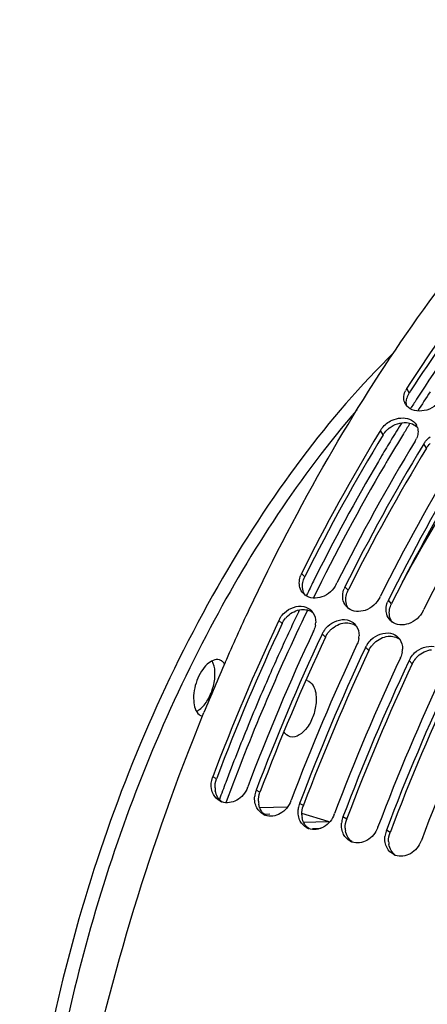
# Model space of a CAD drawing. Units: millimetres. Extents: x 0 to 594, y 0 to 420.
# Drawn here: x 281 to 290, y 82 to 105 of the extents above; entities that cross this region are included whole.
import ezdxf

# ---------------------------------------------------------------- set-up
doc = ezdxf.new("R2010")
doc.units = ezdxf.units.MM
doc.header["$LTSCALE"] = 32.67
doc.layers.get('0').update_dxf_attribs({"linetype": 'CONTINUOUS'})
doc.layers.add('AXES', color=7, linetype='CONTINUOUS')

msp = doc.modelspace()

# ---------------------------------------------------------------- linework, layer by layer
at = {"color": 9, "linetype": 'CONTINUOUS'}
for p, q in [((290.009457, 96.189575), (289.95187, 96.299618)), ((289.397682, 95.213115), (289.336036, 95.316677)), ((290.411857, 94.90067), (290.35021, 95.004232)), ((287.56732, 91.893803), (287.493524, 91.975334)), ((288.581494, 91.581358), (288.507699, 91.662889)), ((289.595669, 91.268913), (289.521874, 91.350445)), ((287.039176, 90.803054), (286.961876, 90.877346)), ((288.053351, 90.490609), (287.97605, 90.564901)), ((289.067525, 90.178164), (288.990225, 90.252456)), ((290.0817, 89.865719), (290.0044, 89.940011)), ((285.506466, 87.176776), (285.418993, 87.227)), ((286.520641, 86.864331), (286.433167, 86.914555)), ((287.534815, 86.551886), (287.447342, 86.60211)), ((288.54899, 86.239441), (288.461517, 86.289665)), ((289.563165, 85.926997), (289.475692, 85.97722))]:
    msp.add_line(p, q, dxfattribs=at)
at = {"color": 3, "linetype": 'CONTINUOUS'}
for p, q in [((290.042483, 96.240628), (290.009457, 96.189575)), ((287.585014, 91.929183), (287.56732, 91.893803)), ((288.599189, 91.616738), (288.581494, 91.581358)), ((289.613364, 91.304294), (289.595669, 91.268913)), ((285.511989, 87.191357), (285.506466, 87.176776)), ((286.526163, 86.878912), (286.520641, 86.864331)), ((287.540338, 86.566467), (287.534815, 86.551886)), ((288.554513, 86.254022), (288.54899, 86.239441)), ((289.568687, 85.941577), (289.563165, 85.926997))]:
    msp.add_line(p, q, dxfattribs=at)
at = {"color": 7, "linetype": 'CONTINUOUS'}
for p, q in [((289.336036, 95.316677), (289.306533, 95.268065)), ((290.35021, 95.004232), (290.323825, 94.960763)), ((288.304864, 91.725378), (288.320851, 91.757347)), ((289.319039, 91.412933), (289.335026, 91.444902)), ((290.333214, 91.100489), (290.349201, 91.132458)), ((286.961876, 90.877346), (286.947097, 90.845813)), ((287.97605, 90.564901), (287.963905, 90.538992)), ((288.990225, 90.252456), (288.97808, 90.226547)), ((290.0044, 89.940011), (289.992255, 89.914102)), ((285.180719, 88.646919), (285.212381, 88.724555)), ((286.230333, 86.977044), (286.235387, 86.990391)), ((287.244507, 86.664599), (287.249562, 86.677946)), ((288.258682, 86.352154), (288.263737, 86.365501)), ((289.272857, 86.039709), (289.277912, 86.053056)), ((290.287031, 85.727264), (290.292086, 85.740611))]:
    msp.add_line(p, q, dxfattribs=at)
at = {"color": 3, "linetype": 'CONTINUOUS'}
for centre, radius, start, end in [((322.144878, 75.489927), 38.225062, 143.035348, 147.1217336), ((290.398479, 95.937835), 0.46337, 147.0926648, 155.5581311), ((290.364667, 95.953127), 0.42626, 155.5489017, 164.0533936), ((289.931663, 94.864386), 0.639402, 127.6244588, 134.0044004), ((328.189971, 71.658265), 45.383617, 148.7336904, 153.4705865), ((329.204146, 71.34582), 45.383617, 148.7336904, 153.4705865), ((330.218321, 71.033375), 45.383617, 148.7336904, 153.4705865), ((287.593709, 90.53093), 0.618547, 133.4760745, 140.1488383), ((333.526309, 69.017479), 51.338726, 154.8904895, 159.2678684), ((288.607884, 90.218485), 0.618547, 133.4760745, 140.1488383), ((334.540484, 68.705034), 51.338726, 154.8904895, 159.2678684), ((335.554658, 68.39259), 51.338726, 154.8904895, 159.2678684), ((289.622059, 89.90604), 0.618547, 133.4760745, 140.1488383), ((290.636233, 89.593595), 0.618547, 133.4760745, 140.1488383), ((336.568833, 68.080145), 51.338726, 154.8904895, 159.2678684), ((337.583008, 67.7677), 51.338726, 154.8904895, 159.2678684), ((285.966724, 86.981825), 0.49586, 181.9564247, 190.0123256), ((286.980899, 86.66938), 0.49586, 181.9564247, 190.0123256), ((287.995074, 86.356936), 0.49586, 181.9564247, 190.0123256), ((289.009248, 86.044491), 0.49586, 181.9564247, 190.0123256), ((290.023423, 85.732046), 0.49586, 181.9564247, 190.0123256)]:
    msp.add_arc(centre, radius, start, end, dxfattribs=at)
at = {"color": 7, "linetype": 'CONTINUOUS'}
for centre, radius, start, end in [((290.346092, 96.044516), 0.469561, 147.0929335, 155.5353525), ((290.169838, 96.074716), 0.288581, 208.638056, 216.9565983), ((290.177316, 96.080209), 0.297859, 216.9361615, 220.8637385), ((328.448506, 71.570626), 45.756558, 148.808336, 153.516465), ((289.928247, 95.300073), 0.285479, 17.5070246, 29.7464164), ((329.969794, 70.929021), 46.566658, 148.778544, 153.4307059), ((289.717347, 95.328206), 0.503288, 328.6977259, 332.8703012), ((289.733375, 95.319995), 0.485279, 332.8701232, 336.8428723), ((329.45809, 71.260674), 45.751338, 148.8004972, 153.5166956), ((330.983969, 70.616576), 46.566658, 148.778544, 153.4307059), ((330.472265, 70.948229), 45.751338, 148.8004972, 153.5166956), ((331.998143, 70.304131), 46.566658, 148.778544, 153.4307059), ((287.963461, 91.74049), 0.52535, 153.4470235, 158.666699), ((288.976307, 91.428601), 0.52391, 155.5256112, 158.6705395), ((288.979416, 91.427203), 0.527319, 153.4516203, 155.5272065), ((287.782271, 91.740729), 0.34098, 223.5757406, 227.2182777), ((287.782981, 91.741504), 0.342031, 227.2192859, 232.5414608), ((289.990482, 91.116156), 0.52391, 155.5256112, 158.6705395), ((289.99359, 91.114758), 0.527319, 153.4516203, 155.5272065), ((287.477648, 90.865807), 0.343223, 35.2161706, 44.6523075), ((288.796446, 91.428284), 0.34098, 223.5757406, 227.2182777), ((288.797155, 91.429059), 0.342031, 227.2192859, 232.5414608), ((287.472051, 90.637324), 0.563816, 147.1054781, 154.8045172), ((289.81062, 91.115839), 0.34098, 223.5757406, 227.2182777), ((289.81133, 91.116614), 0.342031, 227.2192859, 232.5414608), ((333.776073, 68.93946), 51.69953, 154.9300501, 159.2845305), ((334.569325, 68.69703), 51.679943, 154.8905023, 159.2694185), ((287.275518, 90.860864), 0.549739, 334.8682819, 336.3523928), ((287.334233, 90.847213), 0.489273, 350.2504977, 358.0439285), ((288.486225, 90.32488), 0.563816, 147.1054781, 154.8045172), ((288.491823, 90.553362), 0.343223, 35.2161706, 44.6523075), ((334.787802, 68.628014), 51.696888, 154.9230221, 159.2846077), ((288.348408, 90.534768), 0.489273, 350.2504977, 358.0439285), ((289.505998, 90.240917), 0.343223, 35.2161706, 44.6523075), ((335.583499, 68.384585), 51.679943, 154.8905023, 159.2694185), ((335.801977, 68.315569), 51.696888, 154.9230221, 159.2846077), ((288.289693, 90.548419), 0.549739, 334.8682819, 336.3523928), ((289.5004, 90.012435), 0.563816, 147.1054781, 154.8045172), ((289.362583, 90.222324), 0.489273, 350.2504977, 358.0439285), ((336.597674, 68.07214), 51.679943, 154.8905023, 159.2694185), ((289.303868, 90.235974), 0.549739, 334.8682819, 336.3523928), ((290.514575, 89.69999), 0.563816, 147.1054781, 154.8045172), ((333.157563, 69.128449), 51.795249, 156.3585918, 157.7692339), ((336.816152, 68.003124), 51.696888, 154.9230221, 159.2846077), ((337.611849, 67.759695), 51.679943, 154.8905023, 159.2694185), ((337.830326, 67.69068), 51.696888, 154.9230221, 159.2846077), ((338.626023, 67.447251), 51.679943, 154.8905023, 159.2694185), ((285.938276, 87.030428), 0.555243, 159.2661101, 161.674996), ((286.957195, 86.716477), 0.560221, 161.6813914, 174.4856004), ((286.95245, 86.717983), 0.555243, 159.2661101, 161.674996), ((285.75347, 86.967649), 0.349864, 241.9593945, 247.4500172), ((285.751517, 86.963071), 0.344888, 247.4580434, 249.8060297), ((287.97137, 86.404033), 0.560221, 161.6813914, 174.4856004), ((287.966625, 86.405538), 0.555243, 159.2661101, 161.674996), ((286.767645, 86.655204), 0.349864, 241.9593945, 247.4500172), ((286.765692, 86.650627), 0.344888, 247.4580434, 249.8060297), ((288.985544, 86.091588), 0.560221, 161.6813914, 174.4856004), ((288.9808, 86.093093), 0.555243, 159.2661101, 161.674996), ((287.78182, 86.342759), 0.349864, 241.9593945, 247.4500172), ((287.779867, 86.338182), 0.344888, 247.4580434, 249.8060297), ((289.999719, 85.779143), 0.560221, 161.6813914, 174.4856004), ((289.994974, 85.780648), 0.555243, 159.2661101, 161.674996), ((288.795995, 86.030314), 0.349864, 241.9593945, 247.4500172), ((288.794042, 86.025737), 0.344888, 247.4580434, 249.8060297), ((289.810169, 85.717869), 0.349864, 241.9593945, 247.4500172), ((289.808216, 85.713292), 0.344888, 247.4580434, 249.8060297)]:
    msp.add_arc(centre, radius, start, end, dxfattribs=at)
for points, knots in [([(288.1144, 94.671312), (289.332374, 96.782075), (291.921406, 100.547661), (295.258249, 103.719574), (296.998245, 104.910592)], [0, 0, 0, 0, 0.536121208, 1, 1, 1, 1]), ([(291.984592, 99.158575), (291.807953, 98.93343), (291.097334, 98.004452), (290.431145, 97.041677), (289.95187, 96.299618)], [0, 0, 0, 0, 0.2446829, 1, 1, 1, 1]), ([(289.658113, 97.140768), (288.874867, 96.376049), (287.375217, 94.632662), (284.729088, 90.550831), (282.250178, 84.675686), (280.992295, 78.424181), (280.881891, 73.560604), (281.140062, 71.275258), (281.356989, 70.202173)], [0, 0, 0, 0, 0.112753128, 0.235779558, 0.499982666, 0.764195283, 0.887232784, 1, 1, 1, 1]), ([(290.76321, 96.049663), (290.674896, 95.912927), (290.403895, 95.719154), (290.043491, 95.779612), (289.952055, 95.885332)], [0, 0, 0, 0, 0.538010188, 1, 1, 1, 1]), ([(288.792141, 95.800687), (287.45243, 94.251029), (285.085934, 90.629466), (282.612619, 84.563194), (281.24282, 78.156776), (281.160562, 73.831189), (281.395731, 71.796126)], [0, 0, 0, 0, 0.239098966, 0.499989938, 0.760886195, 1, 1, 1, 1]), ([(289.48091, 95.475925), (289.52046, 95.506492), (289.678304, 95.603405), (289.890283, 95.628959), (290.016209, 95.577882)], [0, 0, 0, 0, 0.268917556, 1, 1, 1, 1]), ([(289.336036, 95.316677), (289.34229, 95.326968), (289.355651, 95.347255), (289.370355, 95.366588), (289.378065, 95.376079)], [0, 0, 0, 0, 0.496180097, 1, 1, 1, 1]), ([(290.35021, 95.004232), (290.356465, 95.014523), (290.369826, 95.03481), (290.38453, 95.054143), (290.392239, 95.063634)], [0, 0, 0, 0, 0.496180097, 1, 1, 1, 1]), ([(285.709325, 89.898924), (285.890808, 90.31346), (286.626986, 91.936215), (287.449992, 93.519884), (288.1144, 94.671312)], [0, 0, 0, 0, 0.253955822, 1, 1, 1, 1]), ([(288.304864, 91.725378), (288.237608, 91.590765), (288.013552, 91.374058), (287.679403, 91.389977), (287.574962, 91.470002)], [0, 0, 0, 0, 0.53351186, 1, 1, 1, 1]), ([(289.319039, 91.412933), (289.251783, 91.27832), (289.027727, 91.061613), (288.693578, 91.077532), (288.589137, 91.157557)], [0, 0, 0, 0, 0.53351186, 1, 1, 1, 1]), ([(290.333214, 91.100489), (290.265958, 90.965875), (290.041902, 90.749168), (289.707752, 90.765087), (289.603311, 90.845113)], [0, 0, 0, 0, 0.53351186, 1, 1, 1, 1]), ([(285.57468, 89.955062), (285.478725, 89.984379), (285.291823, 89.885872), (285.144229, 89.687171), (285.006514, 89.400667), (284.93834, 89.052277), (285.013746, 88.748736), (285.103591, 88.676702)], [0, 0, 0, 0, 0.189853842, 0.325364743, 0.47890043, 0.782099191, 1, 1, 1, 1]), ([(285.110319, 88.798316), (285.188859, 88.857581), (285.323776, 89.031423), (285.445162, 89.336316), (285.486521, 89.651924), (285.447595, 89.85806), (285.402747, 89.935151)], [0, 0, 0, 0, 0.237422961, 0.515626132, 0.784786461, 1, 1, 1, 1]), ([(281.834544, 76.397941), (281.98544, 77.434867), (282.729704, 81.608522), (283.978261, 85.691691), (285.180719, 88.646919)], [0, 0, 0, 0, 0.247230471, 1, 1, 1, 1]), ([(286.230333, 86.977044), (286.184148, 86.855049), (286.020372, 86.642371), (285.741389, 86.599323), (285.632462, 86.639384)], [0, 0, 0, 0, 0.529176757, 1, 1, 1, 1]), ([(287.244507, 86.664599), (287.198323, 86.542604), (287.034547, 86.329926), (286.755564, 86.286878), (286.646637, 86.326939)], [0, 0, 0, 0, 0.529176757, 1, 1, 1, 1]), ([(288.258682, 86.352154), (288.212498, 86.230159), (288.048722, 86.017481), (287.769739, 85.974433), (287.660812, 86.014494)], [0, 0, 0, 0, 0.529176757, 1, 1, 1, 1]), ([(289.272857, 86.039709), (289.226672, 85.917714), (289.062896, 85.705036), (288.783913, 85.661988), (288.674986, 85.702049)], [0, 0, 0, 0, 0.529176757, 1, 1, 1, 1]), ([(290.287031, 85.727264), (290.240847, 85.605269), (290.077071, 85.392591), (289.798088, 85.349543), (289.689161, 85.389604)], [0, 0, 0, 0, 0.529176757, 1, 1, 1, 1])]:
    msp.add_open_spline(points, degree=3, knots=knots, dxfattribs=at)
for points in [[(289.88225, 96.060657), (289.879221, 96.121249), (289.893617, 96.183731), (289.918689, 96.238976)], [(289.91656, 95.936407), (289.895984, 95.974126), (289.884395, 96.017744), (289.88225, 96.060657)], [(289.378065, 95.376079), (289.40819, 95.413165), (289.443105, 95.446707), (289.48091, 95.475925)], [(290.016209, 95.577882), (290.081083, 95.551569), (290.141398, 95.502513), (290.176108, 95.441717)], [(290.212218, 95.250625), (290.207573, 95.208956), (290.196035, 95.167711), (290.179555, 95.129157)], [(290.200502, 95.385951), (290.214113, 95.342768), (290.217233, 95.295624), (290.212218, 95.250625)], [(290.392239, 95.063634), (290.422365, 95.10072), (290.457279, 95.134262), (290.495085, 95.16348)], [(287.454929, 91.645716), (287.428334, 91.73745), (287.439372, 91.842637), (287.474108, 91.931608)], [(287.535244, 91.505687), (287.498153, 91.54467), (287.469912, 91.594035), (287.454929, 91.645716)], [(288.454543, 91.463015), (288.456957, 91.516211), (288.468916, 91.569559), (288.488283, 91.619163)], [(288.469104, 91.333271), (288.456986, 91.37507), (288.45257, 91.41954), (288.454543, 91.463015)], [(288.549418, 91.193242), (288.512328, 91.232225), (288.484086, 91.28159), (288.469104, 91.333271)], [(287.091913, 91.055813), (287.207189, 91.165337), (287.390276, 91.235554), (287.545819, 91.202532)], [(287.545819, 91.202532), (287.61111, 91.188671), (287.674902, 91.154506), (287.721812, 91.107025)], [(289.483278, 91.020826), (289.47116, 91.062625), (289.466745, 91.107096), (289.468718, 91.15057)], [(289.468718, 91.15057), (289.471132, 91.203766), (289.483091, 91.257114), (289.502458, 91.306718)], [(286.99863, 90.94353), (287.025016, 90.984414), (287.056638, 91.022297), (287.091913, 91.055813)], [(287.758055, 91.063731), (287.804604, 90.997788), (287.825895, 90.911186), (287.823221, 90.830513)], [(288.106088, 90.743368), (288.221364, 90.852892), (288.404451, 90.923109), (288.559994, 90.890087)], [(288.559994, 90.890087), (288.625285, 90.876226), (288.689076, 90.842061), (288.735986, 90.79458)], [(289.563593, 90.880797), (289.526502, 90.91978), (289.498261, 90.969145), (289.483278, 91.020826)], [(287.81644, 90.764359), (287.809169, 90.721809), (287.79641, 90.679901), (287.779095, 90.640358)], [(288.012805, 90.631085), (288.03919, 90.671969), (288.070812, 90.709852), (288.106088, 90.743368)], [(288.77223, 90.751286), (288.818779, 90.685343), (288.840069, 90.598741), (288.837396, 90.518068)], [(288.830615, 90.451915), (288.823343, 90.409364), (288.810585, 90.367456), (288.79327, 90.327913)], [(289.026979, 90.31864), (289.053365, 90.359524), (289.084987, 90.397407), (289.120263, 90.430923)], [(289.120263, 90.430923), (289.235538, 90.540448), (289.418626, 90.610664), (289.574169, 90.577642)], [(289.574169, 90.577642), (289.639459, 90.563781), (289.703251, 90.529616), (289.750161, 90.482135)], [(289.786404, 90.438841), (289.832953, 90.372898), (289.854244, 90.286296), (289.85157, 90.205623)], [(290.134437, 90.118478), (290.249713, 90.228003), (290.4328, 90.298219), (290.588343, 90.265197)], [(285.642038, 89.919104), (285.622181, 89.935025), (285.599021, 89.947625), (285.57468, 89.955062)], [(289.844789, 90.13947), (289.837518, 90.096919), (289.824759, 90.055011), (289.807445, 90.015469)], [(290.041154, 90.006195), (290.06754, 90.047079), (290.099162, 90.084962), (290.134437, 90.118478)], [(285.691353, 89.865835), (285.677397, 89.885602), (285.660917, 89.903968), (285.642038, 89.919104)], [(285.039017, 88.754307), (285.064197, 88.766393), (285.088025, 88.781493), (285.110319, 88.798316)], [(285.103591, 88.676702), (285.123449, 88.660782), (285.146608, 88.648182), (285.170949, 88.640745)], [(285.390423, 86.943389), (285.375244, 87.02954), (285.383684, 87.121959), (285.41119, 87.205)], [(285.43457, 86.814349), (285.412978, 86.854355), (285.398311, 86.898618), (285.390423, 86.943389)], [(285.589, 86.658853), (285.524519, 86.693183), (285.469266, 86.750064), (285.43457, 86.814349)], [(286.404597, 86.630945), (286.396531, 86.676726), (286.395126, 86.724039), (286.399567, 86.770312)], [(286.448745, 86.501904), (286.427153, 86.541911), (286.412486, 86.586173), (286.404597, 86.630945)], [(286.603175, 86.346408), (286.538693, 86.380738), (286.48344, 86.437619), (286.448745, 86.501904)], [(287.418772, 86.3185), (287.410706, 86.364281), (287.409301, 86.411594), (287.413742, 86.457867)], [(287.462919, 86.18946), (287.441327, 86.229466), (287.42666, 86.273728), (287.418772, 86.3185)], [(287.61735, 86.033964), (287.552868, 86.068293), (287.497615, 86.125174), (287.462919, 86.18946)], [(288.432947, 86.006055), (288.424881, 86.051836), (288.423475, 86.099149), (288.427916, 86.145423)], [(288.477094, 85.877015), (288.455502, 85.917021), (288.440835, 85.961283), (288.432947, 86.006055)], [(288.631524, 85.721519), (288.567043, 85.755849), (288.51179, 85.812729), (288.477094, 85.877015)], [(289.447121, 85.69361), (289.439055, 85.739391), (289.43765, 85.786704), (289.442091, 85.832978)], [(289.491269, 85.56457), (289.469677, 85.604576), (289.45501, 85.648839), (289.447121, 85.69361)], [(289.645699, 85.409074), (289.581217, 85.443404), (289.525964, 85.500284), (289.491269, 85.56457)]]:
    msp.add_open_spline(points, degree=3, dxfattribs=at)
at = {"color": 3, "linetype": 'CONTINUOUS'}
for points in [[(289.951803, 95.885542), (289.934735, 95.944703), (289.937963, 96.011014), (289.95481, 96.070239)], [(289.541319, 95.370811), (289.654056, 95.457775), (289.80636, 95.510296), (289.948385, 95.500228)], [(289.948385, 95.500228), (290.040255, 95.493715), (290.138484, 95.454655), (290.200034, 95.386141)], [(289.397682, 95.213115), (289.422423, 95.253822), (289.453215, 95.291189), (289.487462, 95.324299)], [(290.411857, 94.90067), (290.436598, 94.941377), (290.467389, 94.978744), (290.501636, 95.011854)], [(287.522304, 91.760539), (287.530909, 91.80663), (287.546364, 91.85186), (287.56732, 91.893803)], [(287.574983, 91.470377), (287.519596, 91.55159), (287.504261, 91.663907), (287.522304, 91.760539)], [(288.536478, 91.448095), (288.545084, 91.494185), (288.560538, 91.539415), (288.581494, 91.581358)], [(288.589158, 91.157932), (288.533771, 91.239145), (288.518436, 91.351463), (288.536478, 91.448095)], [(287.168117, 90.979786), (287.254208, 91.061422), (287.371806, 91.120378), (287.489884, 91.13194)], [(287.489884, 91.13194), (287.581713, 91.140932), (287.684093, 91.119103), (287.758283, 91.064246)], [(289.603333, 90.845487), (289.547946, 90.9267), (289.532611, 91.039018), (289.550653, 91.13565)], [(289.550653, 91.13565), (289.559259, 91.18174), (289.574713, 91.22697), (289.595669, 91.268913)], [(287.039176, 90.803054), (287.060069, 90.847593), (287.087324, 90.889519), (287.118843, 90.927292)], [(288.182291, 90.667341), (288.268383, 90.748977), (288.385981, 90.807933), (288.504059, 90.819495)], [(288.504059, 90.819495), (288.595887, 90.828487), (288.698268, 90.806658), (288.772457, 90.751801)], [(288.053351, 90.490609), (288.074244, 90.535148), (288.101499, 90.577075), (288.133018, 90.614847)], [(289.196466, 90.354896), (289.282557, 90.436532), (289.400155, 90.495488), (289.518233, 90.50705)], [(289.518233, 90.50705), (289.610062, 90.516042), (289.712443, 90.494213), (289.786632, 90.439356)], [(289.067525, 90.178164), (289.088419, 90.222703), (289.115674, 90.26463), (289.147193, 90.302402)], [(290.210641, 90.042451), (290.296732, 90.124087), (290.41433, 90.183043), (290.532408, 90.194605)], [(290.0817, 89.865719), (290.102593, 89.910258), (290.129848, 89.952185), (290.161367, 89.989958)], [(285.471154, 86.964897), (285.468639, 87.036453), (285.481116, 87.109813), (285.506466, 87.176776)], [(285.632475, 86.640113), (285.552433, 86.699138), (285.495814, 86.797697), (285.478416, 86.895615)], [(286.485328, 86.652452), (286.482814, 86.724008), (286.49529, 86.797369), (286.520641, 86.864331)], [(286.64665, 86.327668), (286.566608, 86.386693), (286.509989, 86.485252), (286.492591, 86.58317)], [(287.499503, 86.340007), (287.496988, 86.411564), (287.509465, 86.484924), (287.534815, 86.551886)], [(287.660824, 86.015223), (287.580783, 86.074249), (287.524163, 86.172808), (287.506766, 86.270725)], [(288.513678, 86.027562), (288.511163, 86.099119), (288.52364, 86.172479), (288.54899, 86.239441)], [(288.674999, 85.702778), (288.594958, 85.761804), (288.538338, 85.860363), (288.52094, 85.958281)], [(289.527852, 85.715118), (289.525338, 85.786674), (289.537814, 85.860034), (289.563165, 85.926997)], [(289.689174, 85.390334), (289.609132, 85.449359), (289.552513, 85.547918), (289.535115, 85.645836)]]:
    msp.add_open_spline(points, degree=3, dxfattribs=at)
at = {"layer": 'AXES', "color": 9, "linetype": 'CONTINUOUS'}
for p, q in [((290.03695, 95.819081), (290.055491, 95.848314)), ((287.425931, 91.08484), (287.446163, 91.127054)), ((287.159988, 86.514754), (286.518726, 86.497096)), ((286.751093, 86.350365), (286.623804, 86.346852)), ((287.54018, 86.167484), (288.113741, 86.183193)), ((287.748488, 86.020128), (287.948026, 86.025601))]:
    msp.add_line(p, q, dxfattribs=at)
at = {"layer": 'AXES', "color": 7, "linetype": 'CONTINUOUS'}
msp.add_line((288.113741, 86.183193), (287.500306, 86.366927), dxfattribs=at)
at = {"layer": 'AXES', "color": 9, "linetype": 'CONTINUOUS'}
for centre, radius, start, end in [((323.289842, 74.780806), 39.349101, 143.3894022, 147.2449658), ((324.848978, 73.748634), 41.047178, 146.805642, 147.5548503), ((325.083451, 73.611093), 41.490384, 147.2266136, 147.5909034), ((326.173876, 72.928169), 42.777026, 148.1572594, 148.7841778), ((325.899626, 73.085217), 42.289761, 148.0429093, 148.4151352), ((326.605337, 72.652922), 43.117351, 148.4169509, 149.3664371), ((326.818531, 72.537359), 43.530891, 148.7840098, 149.3651136), ((329.55623, 70.96926), 46.685698, 149.6018776, 153.5081608), ((327.223966, 72.296619), 44.002414, 149.3644037, 149.5559772), ((327.196533, 72.300979), 43.805373, 149.3643624, 149.5407746), ((329.749494, 70.852781), 46.740151, 149.5969527, 153.9277313), ((331.277491, 70.098142), 48.614804, 153.4942009, 153.9210958), ((333.973395, 68.841806), 51.418433, 154.3332881, 159.7710988), ((332.07341, 69.712917), 49.499055, 154.4204236, 154.9027512), ((332.731773, 69.406353), 50.225292, 154.9046075, 156.2152898), ((333.758803, 68.954425), 51.347357, 156.2160247, 157.7211269), ((334.645603, 68.590158), 52.306056, 157.7201681, 159.2805009), ((335.006306, 68.452044), 52.692295, 159.2787965, 159.742986)]:
    msp.add_arc(centre, radius, start, end, dxfattribs=at)
at = {"layer": 'AXES', "color": 7, "linetype": 'CONTINUOUS'}
msp.add_arc((287.554067, 89.274622), 0.214246, 71.7902628, 78.8985657, dxfattribs=at)
for points, knots in [([(289.802722, 91.681576), (289.936768, 91.929248), (290.474292, 92.898647), (291.051891, 93.845941), (291.506097, 94.536825)], [0, 0, 0, 0, 0.254069651, 1, 1, 1, 1]), ([(287.761131, 89.357464), (287.823915, 89.252165), (287.8552, 89.00401), (287.783157, 88.663354), (287.635485, 88.335943), (287.368882, 88.119875), (287.223964, 88.161558)], [0, 0, 0, 0, 0.247785553, 0.474098314, 0.695222613, 1, 1, 1, 1]), ([(288.113741, 86.183193), (288.119491, 86.181471), (288.130684, 86.176788), (288.140701, 86.169953), (288.145327, 86.166077)], [0, 0, 0, 0, 0.498630577, 1, 1, 1, 1])]:
    msp.add_open_spline(points, degree=3, knots=knots, dxfattribs=at)
for points in [[(287.621018, 89.478139), (287.679569, 89.458872), (287.729564, 89.410406), (287.761131, 89.357464)], [(287.223964, 88.161558), (287.162498, 88.179238), (287.1092, 88.229286), (287.076395, 88.284189)]]:
    msp.add_open_spline(points, degree=3, dxfattribs=at)

doc.saveas('drawing.dxf')
